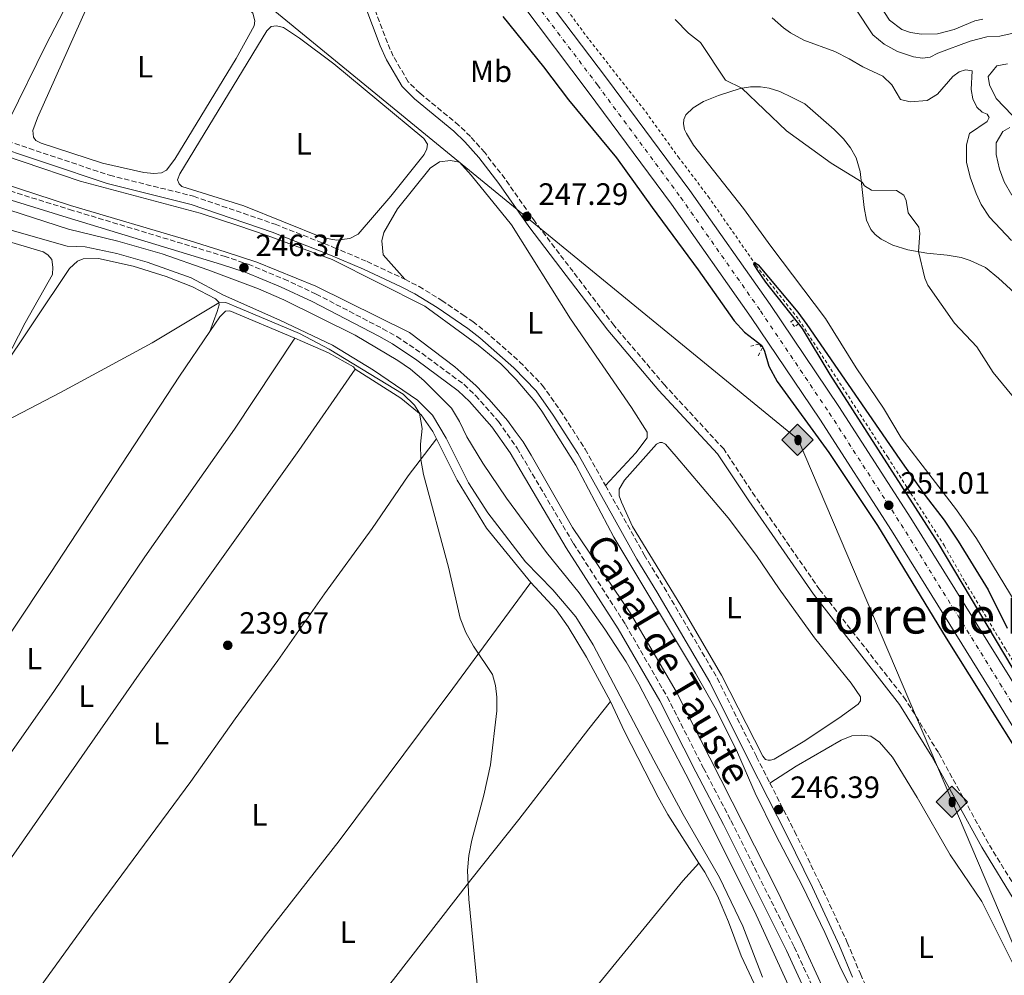
# Model space of a CAD drawing. Units: metres. Extents: x 632898 to 635594, y 4646404 to 4648768.
# Drawn here: x 634036 to 634356, y 4646891 to 4647201 of the extents above; entities that cross this region are included whole.
import ezdxf
from ezdxf.enums import TextEntityAlignment as Align

# ---------------------------------------------------------------- set-up
doc = ezdxf.new("R2010")
doc.units = ezdxf.units.M
doc.header["$MEASUREMENT"] = 0
for name, pattern in [('DGN Style 2', [1.739922, 1.043953, -0.695969]), ('DGN Style 3', [2.435891, 1.739922, -0.695969]), ('DGN Style 4', [2.785615, 1.391938, -0.695969, 0.00174, -0.695969])]:
    doc.linetypes.add(name, pattern=pattern)
for name, color, linetype, lineweight in [('Acequia sin especificar', 4, 'Continuous', 0), ('Camino', 7, 'DGN Style 3', 0), ('Canal sin especificar', 4, 'Continuous', 13), ('Carretera', 9, 'Continuous', 0), ('Cota de punto acotado terreno', 7, 'Continuous', 0), ('Curva de nivel directora', 30, 'Continuous', 30), ('Curva de nivel intermedia', 30, 'Continuous', 0), ('Eje de carretera', 7, 'DGN Style 4', 0), ('Etiqueta de uso rústico', 92, 'Continuous', 0), ('Línea blanca (vial)', 7, 'Continuous', 13), ('Línea de cambio de uso (parcela vista)', 92, 'Continuous', 0), ('Línea de cuneta (fondo)', 4, 'DGN Style 2', 0), ('Margen derecho', 7, 'Continuous', 0), ('Oleoducto', 7, 'Continuous', 13), ('Pontón-alcantarilla (pasos de agua)', 1, 'DGN Style 2', 0), ('Punto acotado terreno (símbolo)', 7, 'Continuous', 0), ('Registro Oleoducto', 7, 'Continuous', 0), ('Texto de Canal-acequia (área)', 4, 'Continuous', 0), ('Texto de rotulación de espacio menor sin especificar', 7, 'Continuous', 0)]:
    doc.layers.add(name, color=color, linetype=linetype, lineweight=lineweight)
doc.styles.add('Style-Arial', font='arial.ttf')

# ---------------------------------------------------------------- blocks, each defined once
blk = doc.blocks.new('5PATER')
at = {"layer": 'Punto acotado terreno (símbolo)', "linetype": 'Continuous', "lineweight": 0}
h = blk.add_hatch(color=51, dxfattribs=at)
edge = h.paths.add_edge_path()
edge.add_ellipse((0, 0), major_axis=(-0.11, -0.111), ratio=0.999422, start_angle=0, end_angle=360)
blk = doc.blocks.new('5ROLEO')
at = {"layer": 'Registro Oleoducto', "linetype": 'Continuous', "lineweight": 0}
for color, points in [(2, [(-0.0148, -0.5196), (-0.5238, -0.0106), (-0.0148, 0.4984), (-0.0008, 0.2394), (-0.0004, 0.2394), (-0.0549, 0.2324), (-0.1009, 0.2114), (-0.1384, 0.1764), (-0.1679, 0.1264), (-0.1874, 0.0619), (-0.1934, -0.0186), (-0.1899, -0.0761), (-0.1794, -0.1266), (-0.1619, -0.1711), (-0.1364, -0.2091), (-0.1094, -0.2361), (-0.0774, -0.2551), (-0.0409, -0.2661), (0.0001, -0.2701), (-0.0003, -0.2701)]), (2, [(-0.0148, -0.5196), (-0.0003, -0.2701), (0.0001, -0.2701), (0.0406, -0.2661), (0.0771, -0.2546), (0.1086, -0.2356), (0.1361, -0.2086), (0.1611, -0.1706), (0.1791, -0.1256), (0.1896, -0.0741), (0.1931, -0.0156), (0.1896, 0.0419), (0.1796, 0.0929), (0.1626, 0.1364), (0.1391, 0.1734), (0.1101, 0.2019), (0.0771, 0.2229), (0.0406, 0.2349), (-0.0004, 0.2394), (-0.0008, 0.2394), (-0.0148, 0.4984), (0.4942, -0.0106)]), (7, [(-0.0003, -0.2701), (-0.0003, -0.2701), (-0.0409, -0.2661), (-0.0774, -0.2551), (-0.1094, -0.2361), (-0.1364, -0.2091), (-0.1619, -0.1711), (-0.1794, -0.1266), (-0.1899, -0.0761), (-0.1934, -0.0186), (-0.1874, 0.0619), (-0.1679, 0.1264), (-0.1384, 0.1764), (-0.1009, 0.2114), (-0.0549, 0.2324), (-0.0008, 0.2393), (-0.0007, 0.1543), (-0.0249, 0.1519), (-0.0474, 0.1439), (-0.0674, 0.1309), (-0.0849, 0.1129), (-0.0994, 0.0894), (-0.1099, 0.0604), (-0.1159, 0.0254), (-0.1179, -0.0151), (-0.1159, -0.0551), (-0.1099, -0.0896), (-0.0994, -0.1186), (-0.0839, -0.1426), (-0.0664, -0.1611), (-0.0459, -0.1746), (-0.0239, -0.1826), (-0.0003, -0.1851), (-0.0003, -0.2701), (0.0001, -0.2701)]), (2, [(0.0001, -0.1851), (-0.0239, -0.1826), (-0.0459, -0.1746), (-0.0664, -0.1611), (-0.0839, -0.1426), (-0.0994, -0.1186), (-0.1099, -0.0896), (-0.1159, -0.0551), (-0.1179, -0.0151), (-0.1159, 0.0254), (-0.1099, 0.0604), (-0.0994, 0.0894), (-0.0849, 0.1129), (-0.0674, 0.1309), (-0.0474, 0.1439), (-0.0249, 0.1519), (0.0001, 0.1544), (0.0251, 0.1519), (0.0476, 0.1439), (0.0676, 0.1314), (0.0851, 0.1134), (0.0996, 0.0899), (0.1096, 0.0614), (0.1156, 0.0269), (0.1176, -0.0131), (0.1156, -0.0541), (0.1091, -0.0896), (0.0986, -0.1191), (0.0846, -0.1431), (0.0666, -0.1616), (0.0466, -0.1746), (0.0246, -0.1826)]), (7, [(-0.0003, -0.2701), (-0.0003, -0.1851), (0.0001, -0.1851), (0.0246, -0.1826), (0.0466, -0.1746), (0.0666, -0.1616), (0.0846, -0.1431), (0.0986, -0.1191), (0.1091, -0.0896), (0.1156, -0.0541), (0.1176, -0.0131), (0.1156, 0.0269), (0.1096, 0.0614), (0.0996, 0.0899), (0.0851, 0.1134), (0.0676, 0.1314), (0.0476, 0.1439), (0.0251, 0.1519), (0.0001, 0.1544), (-0.0007, 0.1543), (-0.0008, 0.2393), (-0.0004, 0.2394), (0, 0.2393), (0.0406, 0.2349), (0.0771, 0.2229), (0.1101, 0.2019), (0.1391, 0.1734), (0.1626, 0.1364), (0.1796, 0.0929), (0.1896, 0.0419), (0.1931, -0.0156), (0.1896, -0.0741), (0.1791, -0.1256), (0.1611, -0.1706), (0.1361, -0.2086), (0.1086, -0.2356), (0.0771, -0.2546), (0.0406, -0.2661), (0.0001, -0.2701)])]:
    blk.add_hatch(color=color, dxfattribs=at).paths.add_polyline_path(points)
at = {"layer": 'Registro Oleoducto', "color": 7, "linetype": 'Continuous', "lineweight": 0, "flags": 128}
blk.add_lwpolyline([(-0.0144, -0.5196), (0.4946, -0.0106), (-0.0144, 0.4984), (-0.5234, -0.0106), (-0.0144, -0.5196)], dxfattribs=at)

msp = doc.modelspace()

# ---------------------------------------------------------------- linework, layer by layer
at = {"layer": 'Acequia sin especificar', "color": 4, "linetype": 'Continuous', "lineweight": 0}
msp.add_polyline3d([(634014.43, 4647138.22, 240.96), (634051.75, 4647127.64, 240.96), (634057.64, 4647127.35, 240.96), (634067.85, 4647125.28, 240.76), (634077.71, 4647122.39, 240.38), (634091.97, 4647117.28, 240.18), (634102.48, 4647111.72, 240.18), (634120.77, 4647103.54, 240.18), (634137.85, 4647095.44, 240.38), (634151.14, 4647087.34, 240.38), (634165.46, 4647077.63, 240.57), (634170.29, 4647072.79, 240.57), (634174.76, 4647065.32, 240.57), (634181.96, 4647050.74, 240.38), (634188.28, 4647041.07, 240.38), (634200.49, 4647025.14, 240.38), (634209.33, 4647016.01, 240.38), (634216.8, 4647007.26, 240.38), (634222.5, 4646998.15, 240.38), (634242.18, 4646960.71, 239.99), (634251.7, 4646943.13, 239.99), (634263.43, 4646922.68, 240.18), (634271.06, 4646906.81, 240.18), (634277.39, 4646890.26, 240.18)], dxfattribs=at)
at = {"layer": 'Camino', "color": 7, "linetype": 'DGN Style 3', "lineweight": 0}
for points in [[(634382.9, 4646870.1, 247.48), (634370.96, 4646897.76, 247.48), (634362.17, 4646915.08, 247.48), (634350.75, 4646933.72, 247.57), (634334.53, 4646963.2, 247.57), (634324, 4646980.23, 247.57), (634295.98, 4647016.15, 247.66), (634275.05, 4647046.31, 247.57), (634264.84, 4647061.78, 247.48), (634245.71, 4647082.46, 247.28), (634229.22, 4647101.92, 247.28), (634203.64, 4647135.48, 247.28), (634193.88, 4647149.46, 247.28), (634187.28, 4647157.97, 247.28), (634182.66, 4647163.22, 247.27), (634179.15, 4647166.59, 247.19), (634178.91, 4647166.82, 247.19), (634166.21, 4647177.3, 246.99), (634162.44, 4647181, 247), (634157.61, 4647189.28, 247.19), (634155.68, 4647193.58, 247.19), (634148.59, 4647212.62, 246.9)], [(633859.59, 4647187.1, 247.03), (633865.48, 4647187.92, 247.03), (633904.85, 4647196.95, 246.74), (633909.98, 4647197.78, 246.74), (633915.99, 4647198.25, 246.74), (633922.38, 4647198.19, 246.74), (633927.61, 4647197.73, 246.74), (633938.81, 4647194.77, 246.74), (633952.13, 4647190.11, 246.64), (633969.9, 4647183.36, 246.74), (633991.47, 4647175.82, 246.93), (634025.48, 4647164.01, 246.45), (634065.51, 4647150.62, 246.45), (634092.78, 4647143.81, 246.45), (634119.28, 4647134.71, 246.45), (634138.24, 4647127.23, 246.45), (634149.07, 4647122.62, 246.64), (634161.37, 4647116.87, 246.64)], [(634019.26, 4647149.86, 246.75), (634052.51, 4647139.53, 246.37), (634102.72, 4647124.35, 246.37), (634110.48, 4647121.73, 246.37), (634122.14, 4647116.95, 246.37), (634132.52, 4647112.08, 246.37), (634154.24, 4647100.79, 246.56), (634158.74, 4647098.27, 246.55), (634166.86, 4647092.84, 246.6), (634180.49, 4647082.76, 246.75), (634180.55, 4647082.7, 246.76), (634184.33, 4647079.12, 246.94), (634191.76, 4647070.68, 247.34), (634197.76, 4647062.07, 247.02), (634216.09, 4647031.09, 246.73), (634232.97, 4647004.78, 246.54), (634246.52, 4646981.28, 246.52), (634258.29, 4646958.18, 246.15), (634267.2, 4646941.11, 246.35), (634287.72, 4646900.14, 246.53), (634297.21, 4646879.62, 246.64)], [(634161.37, 4647116.87, 246.64), (634165.96, 4647114.51, 246.64), (634173.32, 4647110, 246.64), (634180.17, 4647105.32, 246.77), (634183.39, 4647103.13, 246.83), (634187.49, 4647099.96, 246.88), (634198.6, 4647090.07, 247.21), (634205.97, 4647082.53, 247.22), (634211.78, 4647074.31, 246.71), (634219.86, 4647061.68, 246.72), (634226.46, 4647049.88, 246.72)], [(634226.46, 4647049.88, 246.72), (634239.02, 4647027.42, 246.72), (634245.48, 4647016.85, 246.43), (634262.72, 4646987.43, 246.4), (634275.49, 4646961.82, 246.13), (634279.86, 4646953.27, 246.27)], [(634279.86, 4646953.27, 246.27), (634287.82, 4646937.67, 246.52), (634296.15, 4646920.6, 246.64), (634304.93, 4646901.6, 246.24), (634309.2, 4646891.36, 246.24), (634315.48, 4646877.73, 246.32), (634319.01, 4646869.09, 246.33), (634321.79, 4646862.3, 246.33), (634331.11, 4646840.46, 246.33), (634336.45, 4646824.49, 246.33), (634345.67, 4646790.29, 246.28), (634350.14, 4646772.01, 246.32), (634351.04, 4646768.32, 246.33)]]:
    msp.add_polyline3d(points, dxfattribs=at)
at = {"layer": 'Canal sin especificar', "color": 4, "linetype": 'Continuous', "lineweight": 13}
for points in [[(634000.37, 4647167.55, 245.73), (634055.93, 4647148.74, 245.73), (634094.97, 4647138.33, 245.73), (634107.13, 4647134.36, 245.73), (634116.64, 4647131.11, 245.73), (634137.72, 4647123.33, 245.73), (634167.82, 4647108.08, 245.73), (634180.28, 4647099, 245.73), (634185.11, 4647095.48, 245.73), (634192.5, 4647089.37, 245.73), (634197.48, 4647084.38, 245.73), (634203.56, 4647077.23, 245.73), (634205.79, 4647074.07, 245.73), (634216.84, 4647056.48, 245.73), (634229.15, 4647033.1, 245.73), (634255.66, 4646989.04, 245.73), (634262.46, 4646976.95, 245.73), (634269.31, 4646963.2, 245.73), (634275.05, 4646950.03, 245.73), (634281.62, 4646936.63, 245.73), (634290.41, 4646919.8, 245.73), (634297.7, 4646904.85, 245.73), (634302.92, 4646892.85, 245.73), (634308.36, 4646882.24, 245.73)], [(634000.37, 4647167.55, 245.73), (634055.93, 4647148.74, 245.73), (634094.97, 4647138.33, 245.73), (634107.13, 4647134.36, 245.73), (634116.64, 4647131.11, 245.73), (634137.72, 4647123.33, 245.73), (634167.82, 4647108.08, 245.73), (634180.28, 4647099, 245.73)], [(634299.83, 4646880.74, 245.73), (634289.92, 4646902.44, 245.73), (634282.08, 4646918.65, 245.73), (634249.43, 4646983.01, 245.73), (634234.49, 4647008.55, 245.73), (634215.79, 4647036.25, 245.73), (634202.33, 4647059.77, 245.73), (634199.73, 4647064.08, 245.73), (634197.18, 4647067.54, 245.73), (634194.67, 4647071.01, 245.73), (634188.75, 4647077.86, 245.73), (634184.48, 4647082.28, 245.73), (634180.5, 4647085.85, 245.73), (634177.58, 4647088.48, 245.73), (634162.85, 4647099.62, 245.73), (634132.41, 4647114.66, 245.73), (634113.28, 4647122.37, 245.73), (634102.98, 4647125.76, 245.73), (634091.66, 4647129.39, 245.73), (634052.87, 4647140.78, 245.73), (633996.14, 4647159.32, 245.73)], [(633996.14, 4647159.32, 245.73), (634052.87, 4647140.78, 245.73), (634091.66, 4647129.39, 245.73), (634102.98, 4647125.76, 245.73), (634113.28, 4647122.37, 245.73), (634132.41, 4647114.66, 245.73), (634162.85, 4647099.62, 245.73), (634177.58, 4647088.48, 245.73), (634180.5, 4647085.85, 245.73)], [(634180.28, 4647099, 245.73), (634185.11, 4647095.48, 245.73), (634192.5, 4647089.37, 245.73), (634197.48, 4647084.38, 245.73), (634203.56, 4647077.23, 245.73), (634205.79, 4647074.07, 245.73), (634216.84, 4647056.48, 245.73), (634229.15, 4647033.1, 245.73), (634255.66, 4646989.04, 245.73), (634262.46, 4646976.95, 245.73), (634269.31, 4646963.2, 245.73), (634275.05, 4646950.03, 245.73), (634281.62, 4646936.63, 245.73), (634290.41, 4646919.8, 245.73), (634297.7, 4646904.85, 245.73), (634302.92, 4646892.85, 245.73), (634308.36, 4646882.24, 245.73)], [(634180.5, 4647085.85, 245.73), (634184.48, 4647082.28, 245.73), (634188.75, 4647077.86, 245.73), (634194.67, 4647071.01, 245.73), (634197.18, 4647067.54, 245.73), (634199.73, 4647064.08, 245.73), (634202.33, 4647059.77, 245.73), (634215.79, 4647036.25, 245.73), (634234.49, 4647008.55, 245.73), (634249.43, 4646983.01, 245.73), (634282.08, 4646918.65, 245.73), (634289.92, 4646902.44, 245.73), (634299.83, 4646880.74, 245.73)]]:
    msp.add_polyline3d(points, dxfattribs=at)
at = {"layer": 'Carretera', "color": 9, "linetype": 'Continuous', "lineweight": 0}
for points in [[(633889.43, 4647488.3, 253.06), (633966.79, 4647428.15, 252.58), (634066.94, 4647349.99, 252.39), (634072.16, 4647345.92, 252.38), (634073.01, 4647345.22, 252.38), (634109.09, 4647315.62, 252.38), (634121.97, 4647303.98, 252.29), (634135.54, 4647291.06, 252.29), (634148.99, 4647277.3, 252.29), (634168.71, 4647255.62, 252.29), (634186.3, 4647234.7, 252.29), (634196.66, 4647221.59, 252.29), (634205.18, 4647210.84, 252.07), (634226.85, 4647182.19, 251.65), (634253.9, 4647145.64, 251.55), (634279.88, 4647108.69, 251.2), (634302.22, 4647075.55, 251.01), (634325.56, 4647039.27, 251.01), (634357.68, 4646987.64, 250.8), (634366.86, 4646972.49, 250.51), (634434.26, 4646862.42, 250.24)], [(634427.9, 4646858.52, 250.24), (634360.49, 4646968.61, 250.51), (634351.32, 4646983.74, 250.8), (634319.26, 4647035.28, 251.01), (634295.99, 4647071.45, 251.01), (634273.74, 4647104.45, 251.2), (634247.85, 4647141.27, 251.55), (634220.88, 4647177.72, 251.65), (634199.28, 4647206.27, 252.07), (634190.81, 4647216.97, 252.29), (634180.52, 4647229.99, 252.29), (634163.1, 4647250.71, 252.29), (634143.56, 4647272.18, 252.29), (634130.3, 4647285.75, 252.29), (634116.9, 4647298.51, 252.29), (634104.22, 4647309.96, 252.38), (634067.5, 4647340.09, 252.38), (633962.2, 4647422.26, 252.58), (633937.56, 4647441.42, 252.73), (633922, 4647453.52, 252.83)]]:
    msp.add_polyline3d(points, dxfattribs=at)
at = {"layer": 'Curva de nivel directora', "color": 30, "linetype": 'Continuous', "lineweight": 30, "elevation": 250, "flags": 128}
for points in [[(634193.2, 4647202.17), (634206.39, 4647185.82), (634214.43, 4647175.16), (634230.09, 4647156.31), (634241.63, 4647140.12), (634256.59, 4647119.92), (634268.21, 4647103.4), (634271.6, 4647099.71), (634277.24, 4647095.38), (634278.12, 4647093.49), (634279.44, 4647088.66), (634282.21, 4647083.63), (634298.97, 4647060.66), (634314.81, 4647036.98), (634337.02, 4647000.34), (634366.89, 4646952.74), (634387.11, 4646920.7), (634393.49, 4646911.67), (634395.75, 4646907.21), (634402.29, 4646896.48), (634411.73, 4646879.84)], [(634361.14, 4646986.39), (634334.47, 4647031.26), (634299.36, 4647085.92), (634290.37, 4647100.88), (634278.49, 4647115.96), (634275.66, 4647120.09), (634274.63, 4647121.79), (634274.83, 4647122.43), (634276.07, 4647121.57), (634288.89, 4647106.21), (634291.84, 4647102.18), (634321.99, 4647058.32), (634330.28, 4647046.65), (634336.37, 4647038.71), (634340.93, 4647031.82), (634350.65, 4647016.07), (634356.86, 4647003.55)]]:
    msp.add_lwpolyline(points, dxfattribs=at)
at = {"layer": 'Curva de nivel intermedia', "color": 30, "linetype": 'Continuous', "lineweight": 0, "flags": 128}
for points, elevation in [([(634311.54, 4647212.01), (634318.67, 4647200.99), (634322.63, 4647197.93), (634325.44, 4647196.95), (634329.09, 4647196.42), (634334.21, 4647196.57), (634339.66, 4647197.93), (634346.32, 4647200.78), (634348.9, 4647201.26)], 270), ([(634307.71, 4647204.55), (634313.25, 4647196.22), (634316.88, 4647193.24), (634321.2, 4647190.8)], 265), ([(634249.08, 4647201.15), (634253.37, 4647196.78), (634257.3, 4647193.69), (634265.46, 4647181.5), (634270.72, 4647178.91), (634285.18, 4647165.08)], 255), ([(634280.56, 4647201.75), (634284.3, 4647198.44), (634286.48, 4647196.84), (634290.87, 4647194.45), (634300.91, 4647190.8), (634305.59, 4647188.46), (634309.97, 4647185.82), (634316.48, 4647182.79), (634319.39, 4647180.03), (634322.26, 4647175.19), (634325.41, 4647174.51), (634330.92, 4647174.87), (634334.2, 4647176.92), (634339.16, 4647182.74), (634341.27, 4647184.17), (634343.29, 4647184.85), (634345.47, 4647184.56), (634345.12, 4647178.44), (634345.75, 4647175.45), (634347.04, 4647172.73), (634348.68, 4647171.08), (634350.35, 4647170.48), (634350.97, 4647169.43), (634350.38, 4647168.05), (634344.64, 4647164.21), (634343.61, 4647160.55), (634343.66, 4647154.88), (634344.82, 4647150.02), (634346.75, 4647144.68), (634348.39, 4647141.16), (634351.15, 4647136.99), (634358.21, 4647129.45)], 260), ([(634321.2, 4647190.8), (634326.43, 4647189.07), (634329.37, 4647188.69), (634331.85, 4647189.02), (634334.37, 4647190.31), (634344.86, 4647194.15), (634350.27, 4647195.62), (634354.47, 4647195.76), (634358.81, 4647196.81)], 265), ([(634356.98, 4647186.82), (634353.54, 4647186.13), (634350.69, 4647182.66), (634351.07, 4647179.98), (634353.29, 4647175.51), (634358.49, 4647170.17)], 265), ([(634285.18, 4647165.08), (634299.71, 4647154.57), (634309.82, 4647148.4), (634310.57, 4647147.22), (634312.86, 4647145.82), (634320.96, 4647145.69), (634323.35, 4647144.19), (634324.05, 4647142.43), (634324.69, 4647138.43), (634328.15, 4647133.78), (634328.47, 4647131.81), (634328.08, 4647125.84), (634330.16, 4647117.22), (634331.11, 4647114.9), (634339.73, 4647102.65), (634347, 4647094.94), (634352.25, 4647086.62), (634361.41, 4647075.61)], 255), ([(634357.72, 4647166.12), (634355.4, 4647164.83), (634353.31, 4647161.17), (634353.24, 4647157.42), (634354.34, 4647152.58), (634355.85, 4647148.53), (634358.31, 4647144.15)], 265), ([(634033.14, 4647139.35), (634052.15, 4647133.14), (634068.17, 4647129.24), (634082.58, 4647125.08), (634097.45, 4647119.98), (634113.89, 4647113.73), (634122.11, 4647110.16), (634145.22, 4647098.76), (634159.11, 4647090.51), (634163.23, 4647087.68), (634167.49, 4647084), (634176.5, 4647075.03), (634179.1, 4647070.71), (634181.5, 4647065.69), (634186.68, 4647057.13), (634194.33, 4647045.77), (634207.28, 4647028.15), (634217.9, 4647015.08), (634226.27, 4647003.32), (634233.21, 4646992.68), (634237.25, 4646985.45), (634252.5, 4646956.23), (634274.8, 4646911.77), (634295.12, 4646867.43)], 245), ([(634049.64, 4647080.13), (634079.37, 4647096.22), (634100.96, 4647109.24), (634103.24, 4647109.28), (634107.86, 4647107.38), (634127.11, 4647099.28), (634136.79, 4647094.22), (634160.83, 4647079.55), (634164.46, 4647076.04), (634166.07, 4647073.36), (634166.93, 4647068.41), (634166.45, 4647063.35), (634166.51, 4647058.36), (634167.44, 4647053.44), (634175.53, 4647023.41), (634179.32, 4647006.81), (634181.1, 4647002.14), (634183.62, 4646997.78), (634189.75, 4646988.54), (634190.74, 4646985.03), (634191.21, 4646981.19), (634191.18, 4646976.74), (634189.1, 4646959.27), (634187.01, 4646949.43), (634183.09, 4646934.75), (634182.16, 4646929.85), (634181.69, 4646924.92), (634182.17, 4646915.66), (634189.01, 4646844.75)], 240), ([(634024.19, 4647066.9), (634049.64, 4647080.13)], 240)]:
    msp.add_lwpolyline(points, dxfattribs=dict(at, elevation=elevation))
at = {"layer": 'Eje de carretera', "color": 7, "linetype": 'DGN Style 4', "lineweight": 0}
msp.add_polyline3d([(633887.14, 4647485.35, 253.06), (633964.5, 4647425.21, 252.58), (634069.83, 4647343, 252.38), (634106.66, 4647312.79, 252.38), (634119.43, 4647301.25, 252.29), (634132.92, 4647288.41, 252.29), (634146.28, 4647274.74, 252.29), (634165.91, 4647253.17, 252.29), (634183.41, 4647232.34, 252.29), (634193.73, 4647219.28, 252.29), (634202.23, 4647208.55, 252.07), (634223.87, 4647179.95, 251.65), (634250.88, 4647143.46, 251.55), (634276.81, 4647106.57, 251.2), (634299.11, 4647073.5, 251.01), (634322.41, 4647037.28, 251.01), (634354.5, 4646985.69, 250.8), (634363.68, 4646970.55, 250.51), (634431.08, 4646860.47, 250.24)], dxfattribs=at)
at = {"layer": 'Línea blanca (vial)', "color": 7, "linetype": 'Continuous', "lineweight": 13}
for points in [[(633937.56, 4647441.42, 252.73), (633962.2, 4647422.26, 252.58), (634067.5, 4647340.09, 252.38), (634104.22, 4647309.96, 252.38), (634116.9, 4647298.51, 252.29), (634130.3, 4647285.75, 252.29), (634143.56, 4647272.18, 252.29), (634163.1, 4647250.71, 252.29), (634180.52, 4647229.99, 252.29), (634190.81, 4647216.97, 252.29), (634199.28, 4647206.27, 252.07), (634220.88, 4647177.72, 251.65), (634247.85, 4647141.27, 251.55), (634273.74, 4647104.45, 251.2), (634295.99, 4647071.45, 251.01), (634319.26, 4647035.28, 251.01), (634351.32, 4646983.74, 250.8), (634360.49, 4646968.61, 250.51), (634427.9, 4646858.52, 250.24)], [(634073.01, 4647345.22, 252.38), (634109.09, 4647315.62, 252.38), (634121.97, 4647303.98, 252.29), (634135.54, 4647291.06, 252.29), (634148.99, 4647277.3, 252.29), (634168.71, 4647255.62, 252.29), (634186.3, 4647234.7, 252.29), (634196.66, 4647221.59, 252.29), (634205.18, 4647210.84, 252.07), (634226.85, 4647182.19, 251.65), (634253.9, 4647145.64, 251.55), (634279.88, 4647108.69, 251.2), (634302.22, 4647075.55, 251.01), (634325.56, 4647039.27, 251.01), (634357.68, 4646987.64, 250.8), (634366.86, 4646972.49, 250.51), (634434.26, 4646862.42, 250.24), (634455.25, 4646828.04, 250.19), (634471.04, 4646800.27, 250.19), (634482.9, 4646777.82, 250.12), (634491.68, 4646759.51, 250.08), (634502.6, 4646736.75, 250.03), (634510.1, 4646720.06, 250)]]:
    msp.add_polyline3d(points, dxfattribs=at)
at = {"layer": 'Línea de cambio de uso (parcela vista)', "color": 92, "linetype": 'Continuous', "lineweight": 0, "elevation": 239.68, "flags": 128}
msp.add_lwpolyline([(634228.13, 4646979.75), (634232.69, 4646970.08), (634243.56, 4646948.69), (634246.68, 4646943.13), (634256.79, 4646927.34)], dxfattribs=at)
at = {"layer": 'Línea de cambio de uso (parcela vista)', "color": 92, "linetype": 'Continuous', "lineweight": 0}
for points in [[(634029.49, 4647167.74, 246.75), (634026.09, 4647168.3, 246.75), (633985.99, 4647182.08, 246.36), (633980.44, 4647184.48, 246.36), (633979.65, 4647185.93, 246.36), (633979.87, 4647188.42, 246.36), (633984.41, 4647199.37, 246.36), (634004.44, 4647238.29, 246.55), (634016.36, 4647259.94, 246.55), (634019.69, 4647264.04, 246.55), (634021.71, 4647264.57, 246.55), (634024.4, 4647264.41, 246.55), (634036.94, 4647258.72, 246.55), (634047.54, 4647253.92, 246.94), (634060.85, 4647247.34, 246.75), (634064.18, 4647244.75, 246.75), (634066.44, 4647242.36, 246.75), (634067.59, 4647239.85, 246.75), (634066.54, 4647235.53, 246.75), (634059.37, 4647220.84, 246.75), (634044.8, 4647192.88, 246.75), (634033.02, 4647168.81, 246.75), (634031.21, 4647167.92, 246.75), (634029.49, 4647167.74, 246.75)], [(634079.85, 4647151.18, 246.75), (634076.61, 4647151.54, 246.75), (634063.2, 4647154.53, 246.75), (634043.36, 4647161.02, 246.75), (634041.57, 4647161.95, 246.75), (634040.8, 4647162.95, 246.75), (634040.61, 4647165.18, 246.75), (634042.12, 4647169.3, 246.75), (634058.09, 4647205.08, 246.75), (634068.08, 4647223.96, 246.75), (634071.6, 4647228.92, 246.75), (634073.02, 4647229.14, 246.75), (634074.54, 4647228.86, 246.75), (634079.24, 4647226.35, 246.75), (634089.1, 4647219.82, 246.36), (634110.03, 4647205.3, 246.75), (634111.98, 4647203.25, 246.75), (634112.68, 4647200.78, 246.75), (634112.4, 4647199.11, 246.75), (634106.63, 4647188.49, 246.75), (634086.67, 4647155.89, 246.75), (634083.99, 4647152.31, 246.75), (634082.38, 4647151.42, 246.75), (634079.85, 4647151.18, 246.75)], [(634139.26, 4647129.55, 246.36), (634134.79, 4647130.34, 246.36), (634109.12, 4647140.69, 246.36), (634088.98, 4647146.97, 246.36), (634088.1, 4647147.82, 246.36), (634087.53, 4647149.12, 246.36), (634088.31, 4647151.06, 246.36), (634116.57, 4647197.55, 246.55), (634117.97, 4647198.94, 246.55), (634119.69, 4647199.16, 246.55), (634121.97, 4647198.59, 246.55), (634127.19, 4647195.18, 246.75), (634138.25, 4647186.84, 246.55), (634167.47, 4647162.57, 246.36), (634168.66, 4647160.71, 246.36), (634168.53, 4647159.19, 246.36), (634167.64, 4647157.41, 246.36), (634156.76, 4647143.88, 246.36), (634146.16, 4647131.52, 246.36), (634143.5, 4647130.12, 246.36), (634139.26, 4647129.55, 246.36)], [(634359.42, 4647012.02, 250.58), (634346.9, 4647032.71, 250.67), (634340.42, 4647042.02, 250.58), (634322.39, 4647065.35, 250.58), (634316.66, 4647075.02, 250.67), (634307.78, 4647088.13, 251.06), (634297.84, 4647104.11, 251.35), (634280.19, 4647127.57, 251.83), (634271.25, 4647139.87, 252.31), (634255.09, 4647160.38, 252.51), (634252.73, 4647164.18, 252.51), (634252.16, 4647165.51, 252.6), (634251.84, 4647167.33, 252.6), (634251.9, 4647168.75, 252.8), (634252.55, 4647170.2, 252.89), (634254.9, 4647172.55, 253.28), (634258.23, 4647174.53, 253.76), (634263.15, 4647176.57, 254.24), (634270.16, 4647178.84, 254.92), (634273.55, 4647179.3, 255.4), (634276.81, 4647179.3, 255.79), (634279.55, 4647178.92, 255.79), (634283.03, 4647177.81, 255.89), (634287.05, 4647175.88, 256.37), (634291.14, 4647173.81, 256.27), (634300.73, 4647165.44, 256.08), (634303.72, 4647162.51, 256.08), (634306, 4647159.57, 256.08), (634307.83, 4647156.34, 255.79), (634309.16, 4647151.9, 255.31), (634310.48, 4647140.14, 254.15), (634311.17, 4647136.05, 253.57), (634312.62, 4647133.07, 253.18), (634314.02, 4647131.39, 252.99), (634315.94, 4647129.89, 252.99), (634319.75, 4647127.95, 253.67), (634324.62, 4647126.45, 254.73), (634330.76, 4647125.36, 255.21), (634337.37, 4647124.74, 256.56), (634341.93, 4647123.92, 256.95), (634344.85, 4647122.96, 257.24), (634349.76, 4647120.7, 257.72), (634354.07, 4647117.19, 257.91), (634361.98, 4647109.98, 258.2)], [(634161.37, 4647116.87, 246.55), (634154.28, 4647124.76, 246.55), (634153.85, 4647129.36, 246.55), (634154.52, 4647132, 246.55), (634159.01, 4647139.76, 246.75), (634169.6, 4647152.88, 246.75), (634172.61, 4647155, 246.75), (634176.14, 4647155.46, 246.75), (634179.14, 4647154.85, 246.75), (634182.9, 4647150.7, 246.75), (634196.02, 4647134.52, 247.48), (634215.09, 4647104.07, 247.09), (634234.89, 4647075.29, 246.9), (634240.03, 4647067.18, 246.9), (634240.04, 4647065.41, 246.9), (634236.29, 4647060.57, 246.9), (634226.46, 4647049.88, 246.72)], [(634011.48, 4647135.05, 240.2), (634012.61, 4647135.09, 240.2), (634043.99, 4647125.82, 240.2), (634045.52, 4647124.78, 240.2), (634046.73, 4647123.3, 240.2), (634047.13, 4647120.75, 240.2), (634046.96, 4647118.45, 240.2), (634038.11, 4647102.77, 240.3), (634029.49, 4647086.07, 240.11)], [(634098.03, 4647099.9, 239.92), (634100.47, 4647106.37, 239.92), (634101.12, 4647108.53, 239.92), (634100.93, 4647109.39, 240.02), (634099.92, 4647110.56, 240.02), (634092.47, 4647114.45, 240.11), (634083.84, 4647117.76, 240.4), (634073.21, 4647121.17, 240.4), (634061.96, 4647123.59, 240.31), (634056.95, 4647123.51, 240.31), (634055.12, 4647122.78, 240.31), (634052.47, 4647120.33, 240.31), (634029.49, 4647086.07, 240.11)], [(634098.03, 4647099.9, 239.92), (634101.25, 4647104.68, 239.93), (634103.17, 4647106.54, 239.97), (634104.52, 4647106.59, 240.05), (634125.64, 4647097.72, 239.84)], [(633953.43, 4646881.61, 239.64), (633961.71, 4646892.11, 239.83), (633976.6, 4646915.37, 239.7), (634020.34, 4646982.65, 239.89), (634046.49, 4647021.66, 239.89), (634088.26, 4647085.36, 239.89), (634098.03, 4647099.9, 239.92)], [(633967.88, 4646868.11, 239.71), (633981.54, 4646887.45, 239.71), (634021.96, 4646946.87, 239.71), (634047.39, 4646983.04, 239.91), (634077.01, 4647026.72, 239.91), (634106.05, 4647068.16, 240.1), (634125.64, 4647097.72, 239.84)], [(634125.64, 4647097.72, 239.84), (634128.15, 4647096.67, 239.81), (634136.53, 4647093, 239.72), (634144.67, 4647088.49, 239.72), (634145.19, 4647087.68, 239.72)], [(634145.19, 4647087.68, 239.72), (634126.91, 4647061.24, 239.72), (634075.09, 4646988.68, 239.62), (634023.43, 4646914.55, 239.43), (634013.45, 4646899.34, 239.43), (633991.25, 4646867.55, 239.53), (633982.66, 4646856.26, 239.53), (633981.46, 4646855.56, 239.53)], [(634145.19, 4647087.68, 239.72), (634160.01, 4647078.23, 239.91), (634166.62, 4647072.91, 240.01), (634170.4, 4647067.43, 240.2), (634171.59, 4647065.06, 240.21)], [(634003.64, 4646832.31, 239.48), (634004.48, 4646833.07, 239.48), (634010.93, 4646842.3, 239.34), (634019.51, 4646854.78, 239.64), (634059.96, 4646910.66, 239.45), (634091.92, 4646953.84, 239.45), (634106.24, 4646974.15, 239.64), (634120.16, 4646993.14, 239.74), (634135.3, 4647014.78, 239.74), (634150.75, 4647035.95, 239.83), (634162.47, 4647053.03, 239.83), (634171.59, 4647065.06, 240.21)], [(634171.59, 4647065.06, 240.21), (634178.37, 4647051.64, 240.26), (634187.82, 4647036.09, 240.26), (634202.19, 4647018.38, 240.26)], [(634279.23, 4646960.7, 246.14), (634278.42, 4646960.95, 246.14), (634277.58, 4646962.08, 246.14), (634264.08, 4646988.31, 246.23), (634250.91, 4647010.97, 246.04), (634235.22, 4647036.58, 245.94), (634231.68, 4647044.49, 246.23), (634230.95, 4647046.54, 246.23), (634230.88, 4647048.71, 246.23), (634232.68, 4647051.66, 246.23), (634243.08, 4647063.38, 246.62), (634244.11, 4647063.84, 246.62), (634244.9, 4647063.85, 246.62), (634245.91, 4647063.38, 246.62), (634249.44, 4647059.36, 246.14), (634266.33, 4647039.44, 245.94), (634275.47, 4647027.24, 245.85), (634282.81, 4647016.4, 245.75), (634294.32, 4647000.45, 245.75), (634306.25, 4646985.73, 246.04), (634309.2, 4646981.35, 246.04), (634309.21, 4646980.03, 246.04), (634308.43, 4646978.96, 246.04), (634302.22, 4646974.38, 246.04), (634290.6, 4646966.7, 246.23), (634281.18, 4646961.1, 246.14), (634280.04, 4646960.71, 246.14), (634279.23, 4646960.7, 246.14)], [(634032.97, 4646797.06, 239.28), (634059.04, 4646829.43, 239.14), (634079.67, 4646855.87, 239.49), (634116.46, 4646904.36, 239.49), (634140.05, 4646934.58, 239.29), (634176.95, 4646984.01, 239.87), (634202.19, 4647018.38, 240.26)], [(634202.19, 4647018.38, 240.26), (634210.47, 4647009.58, 239.68), (634214.41, 4647004.04, 239.68), (634220.3, 4646994.22, 239.68), (634228.13, 4646979.75, 239.68)], [(634228.13, 4646979.75, 239.68), (634221.09, 4646970.97, 239.92), (634198.33, 4646941.52, 240.11), (634182.72, 4646921.88, 240.01), (634157.71, 4646889.52, 239.63), (634151.81, 4646882.34, 239.53), (634129.58, 4646853.83, 239.53), (634072.08, 4646780.29, 239.38), (634058.63, 4646764.08, 239.38)], [(634279.86, 4646953.27, 246.27), (634288.38, 4646958.8, 246.27), (634303, 4646967.29, 246.31), (634306.48, 4646968.64, 246.31), (634309.52, 4646968.82, 246.31), (634312.56, 4646968.49, 246.5), (634315.36, 4646966.64, 246.5), (634319.65, 4646961.67, 246.5), (634327.62, 4646948.58, 246.5), (634338.37, 4646930.04, 246.89), (634348.58, 4646914.9, 246.89), (634360.84, 4646890.45, 246.69), (634367.68, 4646875.57, 246.11), (634376.36, 4646856.06, 246.5), (634389.43, 4646830.9, 246.5), (634399.8, 4646806.97, 246.31), (634403.65, 4646798.78, 246.05), (634405.02, 4646795.86, 245.96)], [(634088.12, 4646729.46, 239.37), (634106.41, 4646749.35, 239.28), (634141.4, 4646790.09, 239.14), (634188.84, 4646846.5, 240), (634218.26, 4646880.74, 240), (634251.61, 4646921.56, 240.19), (634256.79, 4646927.34, 239.68)], [(634256.79, 4646927.34, 239.68), (634258.69, 4646924.38, 239.68), (634262.79, 4646916.67, 239.87), (634266.43, 4646908.32, 239.78), (634270.5, 4646897.2, 239.78), (634276.51, 4646884.59, 240.06), (634277.91, 4646881.96, 240.1)]]:
    msp.add_polyline3d(points, dxfattribs=at)
at = {"layer": 'Línea de cuneta (fondo)', "color": 4, "linetype": 'DGN Style 2', "lineweight": 0}
msp.add_polyline3d([(634189.81, 4647237.1, 250.94), (634203.14, 4647218.76, 251.04), (634209.95, 4647209.78, 251.33), (634221.28, 4647194.5, 250.84), (634239.56, 4647171.17, 250.84), (634250.1, 4647156.58, 250.75), (634259.8, 4647143.78, 250.55), (634275.42, 4647121.3, 249.97), (634289.25, 4647103.75, 249.97), (634318.09, 4647059.08, 249.3), (634336.47, 4647030.36, 249.3), (634343.21, 4647018.55, 249.3), (634356.31, 4646996.85, 249.3), (634373.82, 4646969.11, 249.2), (634379.97, 4646958.34, 249.2), (634387.8, 4646945.67, 249.2), (634399.23, 4646927.68, 249.1), (634406.02, 4646918.15, 249.01)], dxfattribs=at)
at = {"layer": 'Margen derecho', "color": 7, "linetype": 'Continuous', "lineweight": 0}
for points in [[(634146.24, 4647211.73, 246.9), (634153.36, 4647192.63, 247.19), (634155.38, 4647188.13, 247.19), (634160.44, 4647179.45, 247), (634164.53, 4647175.43, 246.99), (634177.24, 4647164.94, 247.19), (634180.85, 4647161.48, 247.27), (634185.34, 4647156.37, 247.28), (634191.89, 4647147.92, 247.28), (634201.61, 4647134, 247.28), (634227.26, 4647100.35, 247.28), (634243.83, 4647080.79, 247.28), (634262.86, 4647060.23, 247.48), (634272.97, 4647044.9, 247.57), (634293.96, 4647014.66, 247.66), (634321.94, 4646978.8, 247.57), (634332.36, 4646961.93, 247.57), (634348.58, 4646932.46, 247.57), (634359.98, 4646913.86, 247.48), (634368.69, 4646896.7, 247.48), (634385.13, 4646858.6, 247.48)], [(634024.6, 4647161.42, 246.45), (634064.74, 4647147.98, 246.45), (634092, 4647141.18, 246.45), (634118.33, 4647132.14, 246.45), (634137.2, 4647124.69, 246.45), (634147.95, 4647120.12, 246.64), (634160.16, 4647114.4, 246.64), (634164.61, 4647112.12, 246.64), (634171.83, 4647107.7, 246.64), (634181.78, 4647100.91, 246.83), (634185.74, 4647097.85, 246.88), (634196.7, 4647088.08, 247.21), (634204, 4647080.61, 247.22), (634209.51, 4647072.78, 246.71), (634217.51, 4647060.27, 246.72), (634236.65, 4647026.04, 246.72), (634243.12, 4647015.44, 246.43), (634260.31, 4646986.12, 246.4), (634273.05, 4646960.59, 246.13), (634285.37, 4646936.44, 246.52), (634293.68, 4646919.43, 246.64), (634302.42, 4646900.5, 246.24), (634306.69, 4646890.26, 246.24)], [(634018.45, 4647147.22, 246.75), (634051.7, 4647136.89, 246.37), (634101.88, 4647121.71, 246.37), (634109.51, 4647119.14, 246.37), (634121.03, 4647114.41, 246.37), (634131.3, 4647109.6, 246.37), (634152.93, 4647098.35, 246.56), (634157.3, 4647095.91, 246.55), (634165.26, 4647090.58, 246.6), (634178.71, 4647080.64, 246.75), (634182.33, 4647077.2, 246.94), (634189.58, 4647068.97, 247.34), (634195.49, 4647060.49, 247.02), (634213.74, 4647029.64, 246.73), (634230.61, 4647003.35, 246.54), (634244.09, 4646979.97, 246.52), (634255.83, 4646956.91, 246.15), (634264.74, 4646939.86, 246.35), (634285.23, 4646898.94, 246.53), (634294.68, 4646878.51, 246.64)]]:
    msp.add_polyline3d(points, dxfattribs=at)
at = {"layer": 'Oleoducto', "color": 7, "linetype": 'Continuous', "lineweight": 13}
msp.add_polyline3d([(632909.8, 4648064.41, 247.39), (632972.51, 4648011.79, 248.04), (633686.21, 4647567.65, 248.24), (633815.16, 4647452.81, 250), (634288.97, 4647064.83, 249.47), (634557.23, 4646434.63, 246.56)], dxfattribs=at)
at = {"layer": 'Pontón-alcantarilla (pasos de agua)', "color": 1, "linetype": 'DGN Style 2', "lineweight": 0}
for points in [[(634289.16, 4647102.38, 250.41), (634287.85, 4647101.51, 250.8), (634286.62, 4647103.03, 250.82), (634287.97, 4647104.08, 250.27)], [(634273.61, 4647095.19, 249.52), (634276.42, 4647095.81, 250.51), (634277.37, 4647094.51, 250.51), (634275.85, 4647091.63, 249.27)]]:
    msp.add_polyline3d(points, dxfattribs=at)

# ---------------------------------------------------------------- block references
at = {"layer": 'Punto acotado terreno (símbolo)', "color": 7, "linetype": 'Continuous', "lineweight": 0, "xscale": 10, "yscale": 10, "zscale": 10}
for p in [(634200.95, 4647137.27, 247.28), (634109.12, 4647120.62, 246.37), (634318.41, 4647043.49, 251.01), (634103.87, 4646998.04, 239.67), (634282.65, 4646944.71, 246.39)]:
    msp.add_blockref('5PATER', p, dxfattribs=at)
at = {"layer": 'Registro Oleoducto', "color": 7, "linetype": 'Continuous', "lineweight": 0, "xscale": 10, "yscale": 10, "zscale": 10}
for p in [(634288.97, 4647064.83, 249.47), (634338.99, 4646947.31, 248.93)]:
    msp.add_blockref('5ROLEO', p, dxfattribs=at)

# ---------------------------------------------------------------- texts
at = {"layer": 'Cota de punto acotado terreno', "color": 7, "linetype": 'Continuous', "lineweight": 0, "style": 'Style-Arial'}
for s, p in [('247.29', (634204.7, 4647141.02, 247.28)), ('246.37', (634112.87, 4647124.37, 246.37)), ('251.01', (634322.16, 4647047.24, 251.01)), ('239.67', (634107.62, 4647001.79, 239.67)), ('246.39', (634286.4, 4646948.46, 246.39))]:
    msp.add_text(s, height=7, dxfattribs=at).set_placement(p)
at = {"layer": 'Etiqueta de uso rústico', "color": 92, "linetype": 'Continuous', "lineweight": 0, "style": 'Style-Arial'}
for s, p in [('L', (634077.0414, 4647185.87, 246.75)), ('Mb', (634189.3202, 4647184.38, 248.74)), ('L', (634128.5514, 4647160.84, 246.45)), ('L', (634203.6214, 4647102.75, 247.01)), ('L', (634268.1414, 4647010.27, 245.94)), ('L', (634041.0814, 4646993.69, 239.9)), ('L', (634057.9714, 4646981.53, 239.76)), ('L', (634082.2314, 4646969.44, 239.54)), ('L', (634114.1414, 4646943, 239.39)), ('L', (634142.8314, 4646904.89, 239.51)), ('L', (634330.4814, 4646900.06, 246.57))]:
    msp.add_text(s, height=7, dxfattribs=at).set_placement(p, align=Align.MIDDLE_CENTER)
at = {"layer": 'Texto de Canal-acequia (área)', "color": 4, "linetype": 'Continuous', "lineweight": 0, "style": 'Style-Arial'}
msp.add_text('Canal de Tauste', height=9, rotation=300.658, dxfattribs=at).set_placement((634246.9912, 4646993.4179, 246.48), align=Align.MIDDLE_CENTER)
at = {"layer": 'Texto de rotulación de espacio menor sin especificar', "color": 7, "linetype": 'Continuous', "lineweight": 0, "style": 'Style-Arial'}
msp.add_text('Torre de Leoz', height=11.5, dxfattribs=at).set_placement((634340.922, 4647007.6, 250.89), align=Align.MIDDLE_CENTER)

doc.saveas('drawing.dxf')
